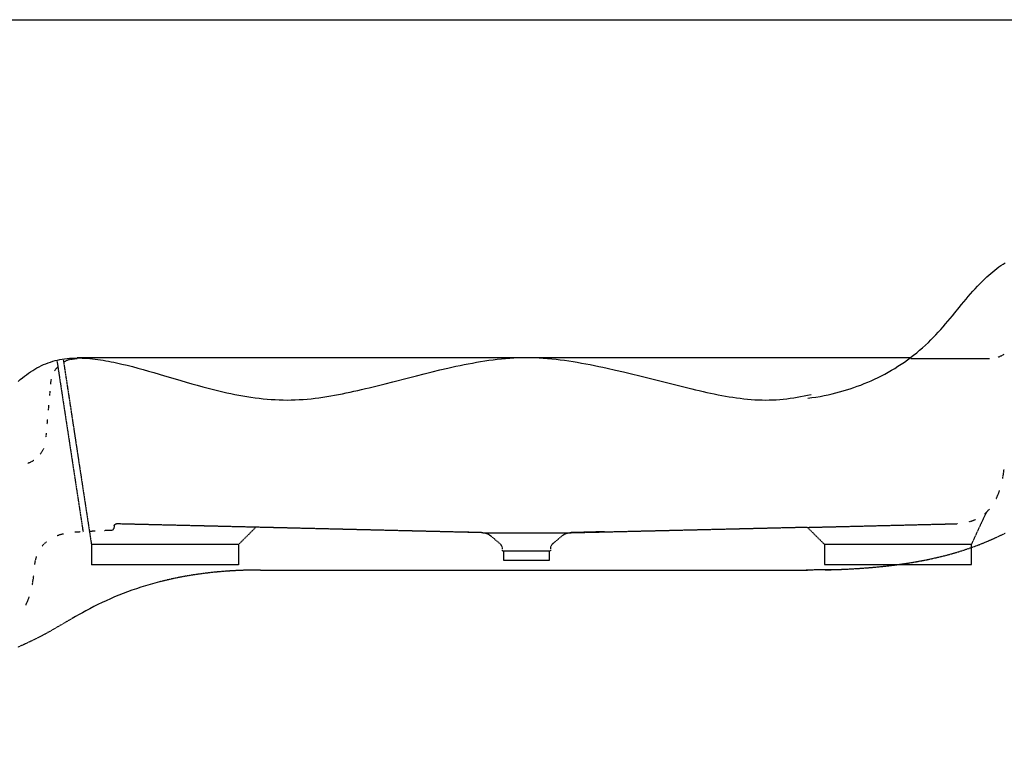
# Model space of a CAD drawing. Extents: x 8623 to 19111, y 5553 to 11654.
# Drawn here: x 9912 to 10839, y 7601 to 8283 of the extents above; entities that cross this region are included whole.
import ezdxf

# ---------------------------------------------------------------- set-up
doc = ezdxf.new("R2010")
doc.units = 0
doc.linetypes.add('GESTRICHELT', pattern=[0.75, 0.5, -0.25])
doc.linetypes.add('VERDECKT', pattern=[0.25, 0.125, -0.125])
for name, color, linetype in [('LAYER01', 7, 'CONTINUOUS'), ('LINIE_015', 7, 'CONTINUOUS'), ('LINIE_040', 7, 'CONTINUOUS'), ('MASSLINIEN', 7, 'CONTINUOUS')]:
    doc.layers.add(name, color=color, linetype=linetype)

msp = doc.modelspace()

# ---------------------------------------------------------------- linework, layer by layer
at = {"layer": 'LAYER01', "color": 254, "linetype": 'GESTRICHELT'}
for p, q in [((10833.742, 7966.035), (10834.286, 7966.258)), ((10834.286, 7966.258), (10834.826, 7966.494)), ((10834.826, 7966.494), (10835.36, 7966.743)), ((10835.36, 7966.743), (10835.887, 7967.004)), ((10835.887, 7967.004), (10836.408, 7967.277)), ((10836.408, 7967.277), (10836.923, 7967.562)), ((10836.923, 7967.562), (10837.432, 7967.86)), ((10837.432, 7967.86), (10837.933, 7968.17)), ((10837.933, 7968.17), (10838.426, 7968.491)), ((9947.292, 7962.718), (9971.904, 7801.243)), ((9953.192, 7963.832), (9979.797, 7789.282)), ((9953.904, 7961.002), (9953.395, 7960.704)), ((9954.419, 7961.287), (9953.904, 7961.002)), ((9954.94, 7961.56), (9954.419, 7961.287)), ((9955.467, 7961.821), (9954.94, 7961.56)), ((9956.001, 7962.07), (9955.467, 7961.821)), ((9956.541, 7962.305), (9956.001, 7962.07)), ((9957.086, 7962.529), (9956.541, 7962.305)), ((9957.636, 7962.739), (9957.086, 7962.529)), ((9958.19, 7962.936), (9957.636, 7962.739)), ((9958.749, 7963.12), (9958.19, 7962.936)), ((9959.312, 7963.291), (9958.749, 7963.12)), ((9959.88, 7963.448), (9959.312, 7963.291)), ((9960.451, 7963.592), (9959.88, 7963.448)), ((9961.025, 7963.723), (9960.451, 7963.592)), ((9960.532, 7963.62), (9960.82, 7963.68)), ((9960.82, 7963.68), (9961.107, 7963.738)), ((9961.602, 7963.84), (9961.107, 7963.738)), ((9961.107, 7963.738), (9961.396, 7963.795)), ((9961.396, 7963.795), (9961.685, 7963.849)), ((9962.181, 7963.943), (9961.602, 7963.84)), ((9961.685, 7963.849), (9961.974, 7963.901)), ((9961.974, 7963.901), (9962.264, 7963.95)), ((9962.763, 7964.033), (9962.181, 7963.943)), ((9962.264, 7963.95), (9962.555, 7963.996)), ((9962.555, 7963.996), (9962.846, 7964.039)), ((9963.346, 7964.109), (9962.763, 7964.033)), ((9962.846, 7964.039), (9963.157, 7964.081)), ((9963.157, 7964.081), (9963.469, 7964.119)), ((9963.469, 7964.119), (9963.346, 7964.109)), ((9963.469, 7964.119), (9963.781, 7964.153)), ((9963.781, 7964.153), (9964.094, 7964.182)), ((9963.932, 7964.171), (9963.781, 7964.153)), ((9964.094, 7964.182), (9963.932, 7964.171)), ((9964.094, 7964.182), (9964.406, 7964.208)), ((9964.406, 7964.208), (9964.719, 7964.23)), ((9964.518, 7964.22), (9964.406, 7964.208)), ((9964.719, 7964.23), (9964.518, 7964.22)), ((9964.719, 7964.23), (9965.032, 7964.249)), ((9965.032, 7964.249), (9965.344, 7964.263)), ((9965.106, 7964.254), (9965.032, 7964.249)), ((9965.344, 7964.263), (9965.106, 7964.254)), ((9965.344, 7964.263), (9965.657, 7964.273)), ((9965.657, 7964.273), (9965.97, 7964.279)), ((9965.694, 7964.275), (9965.657, 7964.273)), ((9965.97, 7964.279), (9965.694, 7964.275)), ((9965.97, 7964.279), (9966.282, 7964.282)), ((10750.465, 7964.282), (10824.545, 7964.282)), ((9945.395, 7953.018), (9945.077, 7952.522)), ((9945.724, 7953.506), (9945.395, 7953.018)), ((9946.065, 7953.987), (9945.724, 7953.506)), ((9946.417, 7954.459), (9946.065, 7953.987)), ((9946.78, 7954.922), (9946.417, 7954.459)), ((9947.154, 7955.377), (9946.78, 7954.922)), ((9947.538, 7955.823), (9947.154, 7955.377)), ((9947.933, 7956.26), (9947.538, 7955.823)), ((9941.377, 7941.456), (9941.251, 7940.023)), ((9941.435, 7942.042), (9941.377, 7941.456)), ((9941.507, 7942.626), (9941.435, 7942.042)), ((9941.593, 7943.208), (9941.507, 7942.626)), ((9941.692, 7943.789), (9941.593, 7943.208)), ((9941.805, 7944.367), (9941.692, 7943.789)), ((9941.932, 7944.942), (9941.805, 7944.367)), ((9941.946, 7945), (9941.932, 7944.942)), ((9940.679, 7933.479), (9940.325, 7929.436)), ((9939.534, 7920.396), (9939.13, 7915.773)), ((9938.365, 7907.027), (9937.99, 7902.751)), ((9937.24, 7894.179), (9936.892, 7890.196)), ((9931.933, 7874.577), (9931.581, 7874.105)), ((9932.274, 7875.058), (9931.933, 7874.577)), ((9932.603, 7875.546), (9932.274, 7875.058)), ((9932.921, 7876.042), (9932.603, 7875.546)), ((9933.227, 7876.545), (9932.921, 7876.042)), ((9933.521, 7877.055), (9933.227, 7876.545)), ((9933.803, 7877.572), (9933.521, 7877.055)), ((9934.073, 7878.095), (9933.803, 7877.572)), ((9934.33, 7878.625), (9934.073, 7878.095)), ((9934.575, 7879.161), (9934.33, 7878.625)), ((9934.807, 7879.702), (9934.575, 7879.161)), ((9920.363, 7865.825), (9919.808, 7865.628)), ((9920.913, 7866.035), (9920.363, 7865.825)), ((9921.458, 7866.258), (9920.913, 7866.035)), ((9921.997, 7866.494), (9921.458, 7866.258)), ((9922.531, 7866.743), (9921.997, 7866.494)), ((9923.059, 7867.004), (9922.531, 7866.743)), ((9923.58, 7867.277), (9923.059, 7867.004)), ((9924.095, 7867.562), (9923.58, 7867.277)), ((9925.104, 7868.17), (9924.603, 7867.86)), ((9925.597, 7868.491), (9925.104, 7868.17)), ((10837.483, 7853.887), (10837.664, 7855.039)), ((10837.664, 7855.039), (10837.836, 7856.223)), ((10837.836, 7856.223), (10838, 7857.438)), ((10838, 7857.438), (10838.155, 7858.686)), ((10838.155, 7858.686), (10838.3, 7859.967)), ((10837.032, 7851.312), (10837.295, 7852.765)), ((10837.295, 7852.765), (10837.483, 7853.887)), ((10832.294, 7835.271), (10832.685, 7836.199)), ((10832.685, 7836.199), (10833.069, 7837.155)), ((10833.069, 7837.155), (10833.446, 7838.141)), ((10833.446, 7838.141), (10833.816, 7839.157)), ((10833.816, 7839.157), (10834.178, 7840.205)), ((10830.996, 7832.472), (10831.084, 7832.645)), ((10831.084, 7832.645), (10831.493, 7833.495)), ((10831.493, 7833.495), (10831.897, 7834.37)), ((10831.897, 7834.37), (10832.294, 7835.271)), ((10807.634, 7789.532), (10822.11, 7820.113)), ((10820.382, 7818.547), (10821.188, 7819.252)), ((10821.188, 7819.252), (10821.979, 7819.984)), ((10821.979, 7819.984), (10822.756, 7820.745)), ((10822.756, 7820.745), (10823.519, 7821.536)), ((10823.519, 7821.536), (10824.269, 7822.357)), ((10824.269, 7822.357), (10824.478, 7822.599)), ((10001.826, 7808.104), (10001.866, 7808.143)), ((10001.866, 7808.143), (10001.907, 7808.182)), ((10001.907, 7808.182), (10001.949, 7808.22)), ((10001.949, 7808.22), (10001.992, 7808.256)), ((10001.992, 7808.256), (10002.036, 7808.291)), ((10002.036, 7808.291), (10002.081, 7808.325)), ((10002.081, 7808.325), (10002.127, 7808.358)), ((10002.127, 7808.358), (10002.174, 7808.389)), ((10002.174, 7808.389), (10002.222, 7808.419)), ((10002.222, 7808.419), (10002.27, 7808.447)), ((10002.27, 7808.447), (10002.32, 7808.474)), ((10002.32, 7808.474), (10002.37, 7808.5)), ((10002.37, 7808.5), (10002.421, 7808.524)), ((10002.421, 7808.524), (10002.473, 7808.547)), ((10002.473, 7808.547), (10002.525, 7808.568)), ((10002.525, 7808.568), (10002.578, 7808.588)), ((10002.578, 7808.588), (10002.631, 7808.606)), ((10002.631, 7808.606), (10002.685, 7808.623)), ((10002.685, 7808.623), (10002.739, 7808.638)), ((10002.739, 7808.638), (10002.794, 7808.652)), ((10002.794, 7808.652), (10002.849, 7808.664)), ((10002.849, 7808.664), (10002.904, 7808.674)), ((10002.904, 7808.674), (10002.96, 7808.683)), ((10002.96, 7808.683), (10003.016, 7808.69)), ((10003.016, 7808.69), (10003.072, 7808.696)), ((10003.072, 7808.696), (10003.128, 7808.7)), ((10003.128, 7808.7), (10003.184, 7808.703)), ((10003.184, 7808.703), (10003.241, 7808.704)), ((10003.241, 7808.704), (10003.297, 7808.703)), ((10348.131, 7800.413), (10003.297, 7808.703)), ((10653.345, 7805.433), (10792.304, 7808.831)), ((10792.304, 7808.831), (10793.365, 7808.869)), ((10793.365, 7808.869), (10794.403, 7808.922)), ((10805.713, 7810.796), (10805.941, 7810.86)), ((10805.941, 7810.86), (10807.082, 7811.211)), ((10807.082, 7811.211), (10808.191, 7811.586)), ((10808.191, 7811.586), (10809.27, 7811.984)), ((10809.27, 7811.984), (10810.321, 7812.405)), ((10810.321, 7812.405), (10811.345, 7812.849)), ((9950.142, 7798.576), (9951.289, 7798.904)), ((9951.289, 7798.904), (9952.46, 7799.206)), ((9952.46, 7799.206), (9953.654, 7799.484)), ((9969.34, 7801.109), (9964.057, 7800.832)), ((9983.374, 7801.844), (9978.341, 7801.58)), ((9998.365, 7802.63), (9992.129, 7802.303)), ((10001.268, 7806.727), (10001.269, 7806.784)), ((10001.268, 7806.727), (10001.268, 7805.689)), ((10001.269, 7806.784), (10001.271, 7806.84)), ((10001.271, 7806.84), (10001.275, 7806.896)), ((10001.275, 7806.896), (10001.281, 7806.952)), ((10001.281, 7806.952), (10001.288, 7807.008)), ((10001.288, 7807.008), (10001.297, 7807.064)), ((10001.297, 7807.064), (10001.307, 7807.119)), ((10001.307, 7807.119), (10001.319, 7807.175)), ((10001.319, 7807.175), (10001.333, 7807.229)), ((10001.333, 7807.229), (10001.348, 7807.284)), ((10001.348, 7807.284), (10001.364, 7807.337)), ((10001.364, 7807.337), (10001.382, 7807.391)), ((10001.382, 7807.391), (10001.402, 7807.444)), ((10001.402, 7807.444), (10001.423, 7807.496)), ((10001.423, 7807.496), (10001.446, 7807.548)), ((10001.446, 7807.548), (10001.47, 7807.599)), ((10001.47, 7807.599), (10001.496, 7807.649)), ((10001.496, 7807.649), (10001.523, 7807.698)), ((10001.523, 7807.698), (10001.551, 7807.747)), ((10001.551, 7807.747), (10001.581, 7807.795)), ((10001.581, 7807.795), (10001.612, 7807.842)), ((10001.612, 7807.842), (10001.644, 7807.888)), ((10001.644, 7807.888), (10001.678, 7807.933)), ((10001.678, 7807.933), (10001.713, 7807.977)), ((10001.713, 7807.977), (10001.75, 7808.02)), ((10001.75, 7808.02), (10001.787, 7808.063)), ((10001.787, 7808.063), (10001.826, 7808.104)), ((10118.184, 7789.282), (10134.452, 7805.55)), ((10348.131, 7800.413), (10325.754, 7801.016)), ((10348.131, 7800.413), (10429.868, 7800.413)), ((10348.131, 7800.413), (10429.868, 7800.413)), ((10348.131, 7800.413), (10348.336, 7800.406)), ((10348.131, 7800.413), (10348.336, 7800.406)), ((10348.336, 7800.406), (10348.541, 7800.394)), ((10348.336, 7800.406), (10348.541, 7800.394)), ((10348.541, 7800.394), (10348.745, 7800.379)), ((10348.541, 7800.394), (10348.745, 7800.379)), ((10348.745, 7800.379), (10348.949, 7800.36)), ((10348.745, 7800.379), (10348.949, 7800.36)), ((10348.949, 7800.36), (10349.153, 7800.338)), ((10348.949, 7800.36), (10349.153, 7800.338)), ((10349.153, 7800.338), (10349.356, 7800.311)), ((10349.153, 7800.338), (10349.356, 7800.311)), ((10349.356, 7800.311), (10349.559, 7800.281)), ((10349.356, 7800.311), (10349.559, 7800.281)), ((10349.559, 7800.281), (10349.762, 7800.247)), ((10349.559, 7800.281), (10349.762, 7800.247)), ((10349.762, 7800.247), (10349.963, 7800.209)), ((10349.762, 7800.247), (10349.963, 7800.209)), ((10349.963, 7800.209), (10350.164, 7800.168)), ((10349.963, 7800.209), (10350.164, 7800.168)), ((10350.164, 7800.168), (10350.364, 7800.122)), ((10350.164, 7800.168), (10350.364, 7800.122)), ((10350.364, 7800.122), (10350.563, 7800.073)), ((10350.364, 7800.122), (10350.563, 7800.073)), ((10350.563, 7800.073), (10350.761, 7800.021)), ((10350.563, 7800.073), (10350.761, 7800.021)), ((10350.761, 7800.021), (10350.958, 7799.964)), ((10350.761, 7800.021), (10350.958, 7799.964)), ((10350.958, 7799.964), (10351.155, 7799.904)), ((10350.958, 7799.964), (10351.155, 7799.904)), ((10351.155, 7799.904), (10351.35, 7799.84)), ((10351.155, 7799.904), (10351.35, 7799.84)), ((10351.35, 7799.84), (10351.543, 7799.773)), ((10351.35, 7799.84), (10351.543, 7799.773)), ((10351.543, 7799.773), (10351.736, 7799.702)), ((10351.543, 7799.773), (10351.736, 7799.702)), ((10351.736, 7799.702), (10351.927, 7799.628)), ((10351.736, 7799.702), (10351.927, 7799.628)), ((10351.927, 7799.628), (10352.116, 7799.55)), ((10351.927, 7799.628), (10352.116, 7799.55)), ((10352.116, 7799.55), (10352.304, 7799.468)), ((10352.116, 7799.55), (10352.304, 7799.468)), ((10352.304, 7799.468), (10352.491, 7799.383)), ((10352.304, 7799.468), (10352.491, 7799.383)), ((10352.491, 7799.383), (10352.676, 7799.294)), ((10352.491, 7799.383), (10352.676, 7799.294)), ((10352.676, 7799.294), (10352.859, 7799.202)), ((10352.676, 7799.294), (10352.859, 7799.202)), ((10352.859, 7799.202), (10353.041, 7799.107)), ((10352.859, 7799.202), (10353.041, 7799.107)), ((10353.041, 7799.107), (10353.221, 7799.008)), ((10353.041, 7799.107), (10353.221, 7799.008)), ((10353.221, 7799.008), (10353.398, 7798.906)), ((10353.221, 7799.008), (10353.398, 7798.906)), ((10353.398, 7798.906), (10353.574, 7798.801)), ((10353.398, 7798.906), (10353.574, 7798.801)), ((10424.424, 7798.801), (10424.6, 7798.906)), ((10424.424, 7798.801), (10424.6, 7798.906)), ((10424.6, 7798.906), (10424.778, 7799.008)), ((10424.6, 7798.906), (10424.778, 7799.008)), ((10424.778, 7799.008), (10424.957, 7799.107)), ((10424.778, 7799.008), (10424.957, 7799.107)), ((10424.957, 7799.107), (10425.139, 7799.202)), ((10424.957, 7799.107), (10425.139, 7799.202)), ((10425.139, 7799.202), (10425.322, 7799.294)), ((10425.139, 7799.202), (10425.322, 7799.294)), ((10425.322, 7799.294), (10425.507, 7799.383)), ((10425.322, 7799.294), (10425.507, 7799.383)), ((10425.507, 7799.383), (10425.694, 7799.468)), ((10425.507, 7799.383), (10425.694, 7799.468)), ((10425.694, 7799.468), (10425.882, 7799.55)), ((10425.694, 7799.468), (10425.882, 7799.55)), ((10425.882, 7799.55), (10426.072, 7799.628)), ((10425.882, 7799.55), (10426.072, 7799.628)), ((10426.072, 7799.628), (10426.263, 7799.702)), ((10426.072, 7799.628), (10426.263, 7799.702)), ((10426.263, 7799.702), (10426.455, 7799.773)), ((10426.263, 7799.702), (10426.455, 7799.773)), ((10426.455, 7799.773), (10426.649, 7799.84)), ((10426.455, 7799.773), (10426.649, 7799.84)), ((10426.649, 7799.84), (10426.844, 7799.904)), ((10426.649, 7799.84), (10426.844, 7799.904)), ((10426.844, 7799.904), (10427.04, 7799.964)), ((10426.844, 7799.904), (10427.04, 7799.964)), ((10427.04, 7799.964), (10427.237, 7800.021)), ((10427.04, 7799.964), (10427.237, 7800.021)), ((10427.237, 7800.021), (10427.436, 7800.073)), ((10427.237, 7800.021), (10427.436, 7800.073)), ((10427.436, 7800.073), (10427.635, 7800.122)), ((10427.436, 7800.073), (10427.635, 7800.122)), ((10427.635, 7800.122), (10427.835, 7800.168)), ((10427.635, 7800.122), (10427.835, 7800.168)), ((10427.835, 7800.168), (10428.035, 7800.209)), ((10427.835, 7800.168), (10428.035, 7800.209)), ((10428.035, 7800.209), (10428.237, 7800.247)), ((10428.035, 7800.209), (10428.237, 7800.247)), ((10428.237, 7800.247), (10428.439, 7800.281)), ((10428.237, 7800.247), (10428.439, 7800.281)), ((10428.439, 7800.281), (10428.642, 7800.311)), ((10428.439, 7800.281), (10428.642, 7800.311)), ((10428.642, 7800.311), (10428.845, 7800.338)), ((10428.642, 7800.311), (10428.845, 7800.338)), ((10428.845, 7800.338), (10429.049, 7800.36)), ((10428.845, 7800.338), (10429.049, 7800.36)), ((10429.049, 7800.36), (10429.253, 7800.379)), ((10429.049, 7800.36), (10429.253, 7800.379)), ((10429.253, 7800.379), (10429.458, 7800.394)), ((10429.253, 7800.379), (10429.458, 7800.394)), ((10429.458, 7800.394), (10429.663, 7800.406)), ((10429.458, 7800.394), (10429.663, 7800.406)), ((10429.663, 7800.406), (10429.868, 7800.413)), ((10429.663, 7800.406), (10429.868, 7800.413)), ((10429.868, 7800.413), (10653.345, 7805.733)), ((10462.356, 7801.288), (10429.868, 7800.413)), ((10669.247, 7789.532), (10653.345, 7805.433)), ((9934.704, 7789.273), (9935.369, 7789.983)), ((9935.369, 7789.983), (9936.057, 7790.669)), ((9936.057, 7790.669), (9936.768, 7791.332)), ((9936.768, 7791.332), (9937.501, 7791.971)), ((9947.49, 7797.682), (9947.922, 7797.845)), ((9947.922, 7797.845), (9949.02, 7798.223)), ((9949.02, 7798.223), (9950.142, 7798.576)), ((10353.574, 7798.801), (10353.748, 7798.692)), ((10353.574, 7798.801), (10353.748, 7798.692)), ((10353.748, 7798.692), (10353.92, 7798.58)), ((10353.748, 7798.692), (10353.92, 7798.58)), ((10353.92, 7798.58), (10354.09, 7798.465)), ((10353.92, 7798.58), (10354.09, 7798.465)), ((10354.09, 7798.465), (10354.258, 7798.347)), ((10354.09, 7798.465), (10354.258, 7798.347)), ((10354.258, 7798.347), (10354.423, 7798.226)), ((10354.258, 7798.347), (10354.423, 7798.226)), ((10354.423, 7798.226), (10354.586, 7798.101)), ((10354.423, 7798.226), (10354.586, 7798.101)), ((10354.586, 7798.101), (10354.747, 7797.974)), ((10354.586, 7798.101), (10354.747, 7797.974)), ((10354.747, 7797.974), (10354.905, 7797.844)), ((10354.747, 7797.974), (10354.905, 7797.844)), ((10364.645, 7789.671), (10354.905, 7797.844)), ((10358.853, 7794.531), (10354.905, 7797.844)), ((10364.645, 7789.671), (10363.079, 7790.985)), ((10423.093, 7797.844), (10413.353, 7789.671)), ((10414.92, 7790.985), (10413.353, 7789.671)), ((10423.093, 7797.844), (10419.146, 7794.531)), ((10423.093, 7797.844), (10423.252, 7797.974)), ((10423.093, 7797.844), (10423.252, 7797.974)), ((10423.252, 7797.974), (10423.412, 7798.101)), ((10423.252, 7797.974), (10423.412, 7798.101)), ((10423.412, 7798.101), (10423.575, 7798.226)), ((10423.412, 7798.101), (10423.575, 7798.226)), ((10423.575, 7798.226), (10423.741, 7798.347)), ((10423.575, 7798.226), (10423.741, 7798.347)), ((10423.741, 7798.347), (10423.908, 7798.465)), ((10423.741, 7798.347), (10423.908, 7798.465)), ((10423.908, 7798.465), (10424.078, 7798.58)), ((10423.908, 7798.465), (10424.078, 7798.58)), ((10424.078, 7798.58), (10424.25, 7798.692)), ((10424.078, 7798.58), (10424.25, 7798.692)), ((10424.25, 7798.692), (10424.424, 7798.801)), ((10424.25, 7798.692), (10424.424, 7798.801)), ((9933.443, 7787.782), (9934.062, 7788.54)), ((9934.062, 7788.54), (9934.704, 7789.273)), ((10118.184, 7789.282), (9979.797, 7789.282)), ((9979.797, 7789.282), (9979.797, 7770.282)), ((10118.184, 7789.282), (10118.184, 7770.282)), ((10366.499, 7783.282), (10366.412, 7784.276)), ((10366.499, 7783.282), (10366.412, 7784.276)), ((10366.499, 7783.282), (10411.499, 7783.282)), ((10366.499, 7783.282), (10411.499, 7783.282)), ((10367.749, 7774.282), (10367.749, 7783.282)), ((10367.749, 7780.786), (10367.749, 7783.282)), ((10410.249, 7783.282), (10410.249, 7774.282)), ((10410.249, 7783.282), (10410.249, 7780.786)), ((10411.586, 7784.276), (10411.499, 7783.282)), ((10411.586, 7784.276), (10411.499, 7783.282)), ((10669.247, 7789.532), (10807.634, 7789.532)), ((10669.247, 7789.532), (10669.247, 7770.532)), ((9926.534, 7770.644), (9926.6, 7771.094)), ((9926.6, 7771.094), (9926.803, 7772.282)), ((9926.803, 7772.282), (9927.032, 7773.443)), ((9927.032, 7773.443), (9927.287, 7774.579)), ((9927.287, 7774.579), (9927.566, 7775.687)), ((9927.566, 7775.687), (9927.871, 7776.77)), ((9927.871, 7776.77), (9928.201, 7777.827)), ((9928.201, 7777.827), (9928.268, 7778.021)), ((10367.749, 7774.282), (10367.749, 7778.966)), ((10410.249, 7774.282), (10367.749, 7774.282)), ((10410.249, 7774.282), (10367.749, 7774.282)), ((10410.249, 7778.966), (10410.249, 7774.282)), ((10118.184, 7770.282), (9979.797, 7770.282)), ((10669.247, 7770.532), (10807.634, 7770.532)), ((9924.204, 7751.312), (9924.466, 7752.765)), ((9924.466, 7752.765), (9924.655, 7753.887)), ((9924.655, 7753.887), (9924.835, 7755.039)), ((9924.835, 7755.039), (9925.007, 7756.223)), ((9925.007, 7756.223), (9925.171, 7757.438)), ((9925.171, 7757.438), (9925.326, 7758.686)), ((9925.326, 7758.686), (9925.471, 7759.967)), ((9918.665, 7733.495), (9919.068, 7734.37)), ((9919.068, 7734.37), (9919.465, 7735.271)), ((9919.465, 7735.271), (9919.856, 7736.199)), ((9919.856, 7736.199), (9920.24, 7737.155)), ((9920.24, 7737.155), (9920.617, 7738.141)), ((9920.617, 7738.141), (9920.987, 7739.157)), ((9920.987, 7739.157), (9921.349, 7740.205)), ((9918.167, 7732.472), (9918.255, 7732.645)), ((9918.255, 7732.645), (9918.665, 7733.495))]:
    msp.add_line(p, q, dxfattribs=at)
at = {"layer": 'LAYER01', "color": 7, "linetype": 'GESTRICHELT'}
for p, q in [((10834.307, 7797.574), (10836.938, 7798.848)), ((10836.938, 7798.848), (10839.521, 7800.13)), ((10814.306, 7788.957), (10817.351, 7790.148)), ((10817.351, 7790.148), (10820.329, 7791.354)), ((10820.329, 7791.354), (10823.243, 7792.574)), ((10823.243, 7792.574), (10826.095, 7793.807)), ((10826.095, 7793.807), (10828.888, 7795.052)), ((10828.888, 7795.052), (10831.624, 7796.308)), ((10831.624, 7796.308), (10834.307, 7797.574)), ((10785.71, 7779.703), (10788.689, 7780.517)), ((10788.689, 7780.517), (10791.61, 7781.347)), ((10791.61, 7781.347), (10794.475, 7782.192)), ((10794.475, 7782.192), (10797.285, 7783.052)), ((10797.285, 7783.052), (10800.041, 7783.925)), ((10800.041, 7783.925), (10802.745, 7784.813)), ((10802.745, 7784.813), (10805.399, 7785.713)), ((10805.399, 7785.713), (10808.003, 7786.625)), ((10807.634, 7770.532), (10807.634, 7789.532)), ((10808.003, 7786.625), (10811.191, 7787.782)), ((10811.191, 7787.782), (10814.306, 7788.957)), ((10741.773, 7770.893), (10744.977, 7771.361)), ((10744.977, 7771.361), (10748.753, 7771.943)), ((10748.753, 7771.943), (10752.455, 7772.548)), ((10752.455, 7772.548), (10756.085, 7773.174)), ((10756.085, 7773.174), (10759.643, 7773.822)), ((10759.643, 7773.822), (10763.132, 7774.49)), ((10763.132, 7774.49), (10766.552, 7775.179)), ((10766.552, 7775.179), (10769.905, 7775.887)), ((10769.905, 7775.887), (10773.192, 7776.614)), ((10773.192, 7776.614), (10776.415, 7777.36)), ((10776.415, 7777.36), (10779.574, 7778.124)), ((10779.574, 7778.124), (10782.672, 7778.905)), ((10782.672, 7778.905), (10785.71, 7779.703)), ((10086.583, 7762.191), (10082.138, 7761.611)), ((10091.079, 7762.722), (10086.583, 7762.191)), ((10095.626, 7763.204), (10091.079, 7762.722)), ((10100.224, 7763.637), (10095.626, 7763.204)), ((10104.876, 7764.02), (10100.224, 7763.637)), ((10109.582, 7764.353), (10104.876, 7764.02)), ((10114.342, 7764.635), (10109.582, 7764.353)), ((10119.159, 7764.867), (10114.342, 7764.635)), ((10124.032, 7765.048), (10119.159, 7764.867)), ((10128.962, 7765.178), (10124.032, 7765.048)), ((10133.951, 7765.256), (10128.962, 7765.178)), ((10138.999, 7765.282), (10133.951, 7765.256)), ((10656.452, 7765.294), (10651.828, 7765.282)), ((10685.436, 7765.517), (10656.452, 7765.294)), ((10665.491, 7765.387), (10661.007, 7765.329)), ((10669.907, 7765.468), (10665.491, 7765.387)), ((10669.907, 7765.468), (10674.254, 7765.571)), ((10674.254, 7765.571), (10678.535, 7765.697)), ((10678.535, 7765.697), (10682.749, 7765.844)), ((10682.749, 7765.844), (10686.897, 7766.012)), ((10686.897, 7766.012), (10690.98, 7766.202)), ((10690.98, 7766.202), (10694.999, 7766.413)), ((10694.999, 7766.413), (10698.955, 7766.644)), ((10698.955, 7766.644), (10702.848, 7766.895)), ((10702.848, 7766.895), (10706.68, 7767.166)), ((10706.68, 7767.166), (10710.451, 7767.456)), ((10710.451, 7767.456), (10714.161, 7767.765)), ((10714.161, 7767.765), (10717.812, 7768.094)), ((10717.812, 7768.094), (10721.404, 7768.441)), ((10721.404, 7768.441), (10724.939, 7768.806)), ((10724.939, 7768.806), (10728.417, 7769.189)), ((10728.417, 7769.189), (10731.838, 7769.59)), ((10731.838, 7769.59), (10735.204, 7770.007)), ((10735.204, 7770.007), (10738.515, 7770.442)), ((10738.515, 7770.442), (10741.773, 7770.893)), ((10048.28, 7755.256), (10043.801, 7754.137)), ((10052.355, 7756.214), (10048.28, 7755.256)), ((10056.473, 7757.126), (10052.355, 7756.214)), ((10060.635, 7757.992), (10056.473, 7757.126)), ((10064.843, 7758.811), (10060.635, 7757.992)), ((10069.096, 7759.583), (10064.843, 7758.811)), ((10073.395, 7760.307), (10069.096, 7759.583)), ((10077.742, 7760.983), (10073.395, 7760.307)), ((10082.138, 7761.611), (10077.742, 7760.983)), ((9938.971, 7706.615), (9936.591, 7705.312)), ((9942.375, 7708.513), (9938.971, 7706.615)), ((9921.478, 7697.574), (9918.796, 7696.308)), ((9924.109, 7698.848), (9921.478, 7697.574)), ((9926.692, 7700.13), (9924.109, 7698.848)), ((9929.229, 7701.419), (9926.692, 7700.13)), ((9931.723, 7702.712), (9929.229, 7701.419)), ((9934.176, 7704.011), (9931.723, 7702.712)), ((9936.591, 7705.312), (9934.176, 7704.011)), ((9913.267, 7693.807), (9910.415, 7692.574)), ((9916.059, 7695.052), (9913.267, 7693.807)), ((9918.796, 7696.308), (9916.059, 7695.052))]:
    msp.add_line(p, q, dxfattribs=at)
at = {"layer": 'LAYER01', "color": 7, "linetype": 'VERDECKT'}
for p, q in [((9958.65, 7717.916), (9952.257, 7714.185)), ((9961.813, 7719.757), (9958.65, 7717.916)), ((9945.719, 7710.409), (9942.375, 7708.513)), ((9949.01, 7712.301), (9945.719, 7710.409)), ((9952.257, 7714.185), (9949.01, 7712.301))]:
    msp.add_line(p, q, dxfattribs=at)
at = {"layer": 'LAYER01', "color": 7, "linetype": 'CONTINUOUS'}
msp.add_lwpolyline([(8623.262, 5552.776), (8623.262, 8283.163), (12566.172, 8283.163), (12566.172, 5552.776)], close=True, dxfattribs=at)
at = {"layer": 'LAYER01', "color": 254, "linetype": 'GESTRICHELT'}
for centre, radius, start, end in [((9998.205, 7805.689), 3.063, 273, 0), ((10360.224, 7785.341), 6.188, 359.405393, 44.405391), ((10360.224, 7785.341), 6.188, 359.405393, 44.405391), ((10417.774, 7785.341), 6.188, 135.594607, 180.594607), ((10417.774, 7785.341), 6.188, 135.594607, 180.594607)]:
    msp.add_arc(centre, radius, start, end, dxfattribs=at)
at = {"layer": 'LINIE_015', "color": 39, "linetype": 'CONTINUOUS'}
for p, q in [((10832.637, 7965.628), (10833.191, 7965.825)), ((10833.191, 7965.825), (10833.742, 7966.035)), ((10824.545, 7964.282), (10824.719, 7964.284)), ((9924.603, 7867.86), (9924.095, 7867.562))]:
    msp.add_line(p, q, dxfattribs=at)
at = {"layer": 'LINIE_040', "color": 39, "linetype": 'CONTINUOUS'}
for p, q in [((10829.558, 8047.576), (10831.488, 8049.05)), ((10831.488, 8049.05), (10833.436, 8050.464)), ((10833.436, 8050.464), (10835.401, 8051.817)), ((10835.401, 8051.817), (10837.385, 8053.108)), ((10837.385, 8053.108), (10839.387, 8054.336)), ((10819.782, 8039.019), (10822.001, 8041.121)), ((10822.001, 8041.121), (10823.867, 8042.817)), ((10823.867, 8042.817), (10825.748, 8044.458)), ((10825.748, 8044.458), (10827.645, 8046.046)), ((10827.645, 8046.046), (10829.558, 8047.576)), ((10811.074, 8029.969), (10813.23, 8032.317)), ((10813.23, 8032.317), (10815.399, 8034.612)), ((10815.399, 8034.612), (10817.582, 8036.848)), ((10817.582, 8036.848), (10819.782, 8039.019)), ((10802.53, 8020.135), (10804.659, 8022.649)), ((10804.659, 8022.649), (10806.791, 8025.129)), ((10806.791, 8025.129), (10808.929, 8027.571)), ((10808.929, 8027.571), (10811.074, 8029.969)), ((10791.859, 8007.244), (10796.142, 8012.444)), ((10796.142, 8012.444), (10798.274, 8015.028)), ((10798.274, 8015.028), (10800.402, 8017.593)), ((10800.402, 8017.593), (10802.53, 8020.135)), ((10787.536, 8002.032), (10789.704, 8004.637)), ((10789.704, 8004.637), (10791.859, 8007.244)), ((10778.698, 7991.741), (10780.937, 7994.285)), ((10780.937, 7994.285), (10783.155, 7996.851)), ((10783.155, 7996.851), (10785.354, 7999.435)), ((10785.354, 7999.435), (10787.536, 8002.032)), ((10769.483, 7981.901), (10771.83, 7984.301)), ((10771.83, 7984.301), (10774.146, 7986.744)), ((10774.146, 7986.744), (10776.435, 7989.226)), ((10776.435, 7989.226), (10778.698, 7991.741)), ((10761.692, 7974.513), (10764.418, 7976.998)), ((10764.418, 7976.998), (10767.103, 7979.549)), ((10767.103, 7979.549), (10769.483, 7981.901)), ((10750.392, 7965.227), (10753.274, 7967.451)), ((10753.274, 7967.451), (10756.119, 7969.74)), ((10756.119, 7969.74), (10758.925, 7972.094)), ((10758.925, 7972.094), (10761.692, 7974.513)), ((9928.581, 7955.498), (9930.623, 7956.594)), ((9930.623, 7956.594), (9932.685, 7957.622)), ((9932.685, 7957.622), (9934.768, 7958.58)), ((9934.768, 7958.58), (9936.873, 7959.467)), ((9936.873, 7959.467), (9938.999, 7960.282)), ((9938.999, 7960.282), (9941.166, 7961.029)), ((9941.166, 7961.029), (9943.355, 7961.703)), ((9943.355, 7961.703), (9945.565, 7962.306)), ((9945.565, 7962.306), (9947.796, 7962.839)), ((9947.796, 7962.839), (9950.048, 7963.304)), ((9950.048, 7963.304), (9952.319, 7963.703)), ((9952.319, 7963.703), (9954.609, 7964.039)), ((9954.609, 7964.039), (9956.917, 7964.313)), ((9956.917, 7964.313), (9959.243, 7964.527)), ((9959.243, 7964.527), (9961.586, 7964.683)), ((9961.586, 7964.683), (9963.945, 7964.782)), ((9963.945, 7964.782), (9966.32, 7964.827)), ((9966.282, 7965.282), (10653.345, 7965.282)), ((9966.32, 7964.827), (9968.71, 7964.82)), ((9968.71, 7964.82), (9971.115, 7964.762)), ((9971.115, 7964.762), (9973.534, 7964.656)), ((9973.534, 7964.656), (9975.966, 7964.502)), ((9975.966, 7964.502), (9978.41, 7964.304)), ((9978.41, 7964.304), (9980.867, 7964.063)), ((9980.867, 7964.063), (9983.334, 7963.781)), ((9983.334, 7963.781), (9985.813, 7963.46)), ((9985.813, 7963.46), (9988.301, 7963.102)), ((9988.301, 7963.102), (9990.799, 7962.708)), ((9990.799, 7962.708), (9993.306, 7962.281)), ((9993.306, 7962.281), (9995.821, 7961.822)), ((9995.821, 7961.822), (9998.343, 7961.333)), ((9998.343, 7961.333), (10000.873, 7960.817)), ((10000.873, 7960.817), (10003.408, 7960.275)), ((10003.408, 7960.275), (10005.949, 7959.709)), ((10005.949, 7959.709), (10008.495, 7959.121)), ((10008.495, 7959.121), (10013.43, 7957.927)), ((10013.43, 7957.927), (10018.382, 7956.666)), ((10018.382, 7956.666), (10023.351, 7955.346)), ((10318.797, 7956.121), (10322.662, 7956.971)), ((10322.662, 7956.971), (10326.53, 7957.797)), ((10326.53, 7957.797), (10330.401, 7958.595)), ((10330.401, 7958.595), (10334.274, 7959.363)), ((10334.274, 7959.363), (10338.151, 7960.097)), ((10338.151, 7960.097), (10342.032, 7960.795)), ((10342.032, 7960.795), (10345.916, 7961.453)), ((10345.916, 7961.453), (10349.805, 7962.07)), ((10349.805, 7962.07), (10353.698, 7962.641)), ((10353.698, 7962.641), (10357.596, 7963.164)), ((10357.596, 7963.164), (10361.5, 7963.637)), ((10361.5, 7963.637), (10365.409, 7964.056)), ((10365.409, 7964.056), (10369.324, 7964.419)), ((10369.324, 7964.419), (10373.245, 7964.722)), ((10373.245, 7964.722), (10377.173, 7964.963)), ((10377.173, 7964.963), (10381.108, 7965.138)), ((10381.108, 7965.138), (10385.05, 7965.246)), ((10385.05, 7965.246), (10388.999, 7965.282)), ((10388.999, 7965.282), (10392.956, 7965.246)), ((10392.956, 7965.246), (10396.921, 7965.138)), ((10396.921, 7965.138), (10400.893, 7964.962)), ((10400.893, 7964.962), (10404.871, 7964.721)), ((10404.871, 7964.721), (10408.855, 7964.418)), ((10408.855, 7964.418), (10412.845, 7964.054)), ((10412.845, 7964.054), (10416.841, 7963.634)), ((10416.841, 7963.634), (10420.841, 7963.16)), ((10420.841, 7963.16), (10424.845, 7962.635)), ((10424.845, 7962.635), (10428.853, 7962.061)), ((10428.853, 7962.061), (10432.865, 7961.442)), ((10432.865, 7961.442), (10436.879, 7960.78)), ((10436.879, 7960.78), (10440.896, 7960.079)), ((10440.896, 7960.079), (10444.915, 7959.34)), ((10444.915, 7959.34), (10448.936, 7958.568)), ((10448.936, 7958.568), (10452.958, 7957.763)), ((10452.958, 7957.763), (10456.981, 7956.931)), ((10456.981, 7956.931), (10461.004, 7956.073)), ((10653.345, 7965.282), (10750.465, 7965.282)), ((10735.471, 7955.064), (10738.519, 7956.97)), ((10738.519, 7956.97), (10741.537, 7958.939)), ((10741.537, 7958.939), (10744.523, 7960.972)), ((10744.523, 7960.972), (10747.475, 7963.067)), ((10747.475, 7963.067), (10750.392, 7965.227)), ((9914.816, 7946.046), (9916.729, 7947.576)), ((9916.729, 7947.576), (9918.659, 7949.05)), ((9918.659, 7949.05), (9920.607, 7950.464)), ((9920.607, 7950.464), (9922.572, 7951.817)), ((9922.572, 7951.817), (9924.556, 7953.108)), ((9924.556, 7953.108), (9926.559, 7954.336)), ((9926.559, 7954.336), (9928.581, 7955.498)), ((10023.351, 7955.346), (10028.338, 7953.973)), ((10028.338, 7953.973), (10033.343, 7952.557)), ((10033.343, 7952.557), (10038.367, 7951.105)), ((10038.367, 7951.105), (10043.41, 7949.624)), ((10043.41, 7949.624), (10048.473, 7948.123)), ((10048.473, 7948.123), (10058.66, 7945.092)), ((10278.219, 7946.228), (10285.577, 7948.105)), ((10285.577, 7948.105), (10292.923, 7949.957)), ((10292.923, 7949.957), (10300.261, 7951.771)), ((10300.261, 7951.771), (10307.597, 7953.539)), ((10307.597, 7953.539), (10314.933, 7955.248)), ((10314.933, 7955.248), (10318.797, 7956.121)), ((10461.004, 7956.073), (10465.027, 7955.192)), ((10465.027, 7955.192), (10472.669, 7953.464)), ((10472.669, 7953.464), (10480.306, 7951.676)), ((10480.306, 7951.676), (10487.935, 7949.84)), ((10487.935, 7949.84), (10495.556, 7947.967)), ((10495.556, 7947.967), (10503.163, 7946.07)), ((10719.803, 7946.465), (10722.989, 7948.062)), ((10722.989, 7948.062), (10726.15, 7949.72)), ((10726.15, 7949.72), (10729.285, 7951.439)), ((10729.285, 7951.439), (10732.392, 7953.221)), ((10732.392, 7953.221), (10735.471, 7955.064)), ((9911.038, 7942.817), (9912.919, 7944.458)), ((9912.919, 7944.458), (9914.816, 7946.046)), ((10058.66, 7945.092), (10063.786, 7943.578)), ((10063.786, 7943.578), (10068.933, 7942.074)), ((10068.933, 7942.074), (10074.103, 7940.59)), ((10074.103, 7940.59), (10079.296, 7939.133)), ((10079.296, 7939.133), (10084.512, 7937.71)), ((10241.091, 7936.83), (10248.577, 7938.676)), ((10248.577, 7938.676), (10256.028, 7940.549)), ((10256.028, 7940.549), (10263.449, 7942.439)), ((10263.449, 7942.439), (10278.219, 7946.228)), ((10503.163, 7946.07), (10510.756, 7944.16)), ((10510.756, 7944.16), (10518.332, 7942.25)), ((10518.332, 7942.25), (10525.888, 7940.351)), ((10525.888, 7940.351), (10533.421, 7938.474)), ((10533.421, 7938.474), (10540.93, 7936.633)), ((10696.898, 7936.969), (10700.227, 7938.147)), ((10700.227, 7938.147), (10703.538, 7939.385)), ((10703.538, 7939.385), (10706.832, 7940.682)), ((10706.832, 7940.682), (10710.106, 7942.037)), ((10710.106, 7942.037), (10713.36, 7943.453)), ((10713.36, 7943.453), (10716.593, 7944.929)), ((10716.593, 7944.929), (10719.803, 7946.465)), ((10084.512, 7937.71), (10088.252, 7936.719)), ((10088.252, 7936.719), (10092.003, 7935.753)), ((10092.003, 7935.753), (10095.765, 7934.813)), ((10095.765, 7934.813), (10099.535, 7933.903)), ((10099.535, 7933.903), (10103.314, 7933.024)), ((10103.314, 7933.024), (10107.1, 7932.179)), ((10107.1, 7932.179), (10110.891, 7931.371)), ((10110.891, 7931.371), (10114.687, 7930.602)), ((10114.687, 7930.602), (10118.487, 7929.874)), ((10118.487, 7929.874), (10122.29, 7929.19)), ((10122.29, 7929.19), (10126.094, 7928.553)), ((10126.094, 7928.553), (10129.899, 7927.965)), ((10201.229, 7928.472), (10204.899, 7929.079)), ((10204.899, 7929.079), (10208.56, 7929.726)), ((10208.56, 7929.726), (10212.211, 7930.41)), ((10212.211, 7930.41), (10215.853, 7931.128)), ((10215.853, 7931.128), (10219.486, 7931.875)), ((10219.486, 7931.875), (10223.109, 7932.651)), ((10223.109, 7932.651), (10226.724, 7933.451)), ((10226.724, 7933.451), (10230.329, 7934.271)), ((10230.329, 7934.271), (10233.925, 7935.11)), ((10233.925, 7935.11), (10237.512, 7935.964)), ((10237.512, 7935.964), (10241.091, 7936.83)), ((10540.93, 7936.633), (10544.496, 7935.772)), ((10544.496, 7935.772), (10548.055, 7934.925)), ((10548.055, 7934.925), (10551.608, 7934.094)), ((10551.608, 7934.094), (10555.153, 7933.283)), ((10555.153, 7933.283), (10558.691, 7932.494)), ((10558.691, 7932.494), (10562.221, 7931.73)), ((10562.221, 7931.73), (10565.742, 7930.994)), ((10565.742, 7930.994), (10569.255, 7930.29)), ((10569.255, 7930.29), (10572.76, 7929.619)), ((10572.76, 7929.619), (10576.255, 7928.985)), ((10576.255, 7928.985), (10579.74, 7928.391)), ((10646.977, 7928.499), (10650.245, 7929.134)), ((10650.245, 7929.134), (10653.513, 7929.818)), ((10653.513, 7929.818), (10656.78, 7930.549)), ((10661.372, 7928.068), (10665.201, 7928.723)), ((10665.201, 7928.723), (10669.024, 7929.448)), ((10669.024, 7929.448), (10672.839, 7930.243)), ((10672.839, 7930.243), (10676.645, 7931.107)), ((10676.645, 7931.107), (10680.049, 7931.942)), ((10680.049, 7931.942), (10683.442, 7932.832)), ((10683.442, 7932.832), (10686.826, 7933.78)), ((10686.826, 7933.78), (10690.197, 7934.785)), ((10690.197, 7934.785), (10693.555, 7935.848)), ((10693.555, 7935.848), (10696.898, 7936.969)), ((10129.899, 7927.965), (10133.704, 7927.428)), ((10133.704, 7927.428), (10137.507, 7926.946)), ((10137.507, 7926.946), (10141.308, 7926.519)), ((10141.308, 7926.519), (10145.105, 7926.151)), ((10145.105, 7926.151), (10148.897, 7925.845)), ((10148.897, 7925.845), (10152.684, 7925.602)), ((10152.684, 7925.602), (10156.464, 7925.426)), ((10156.464, 7925.426), (10160.236, 7925.318)), ((10160.236, 7925.318), (10163.999, 7925.282)), ((10163.999, 7925.282), (10167.766, 7925.319)), ((10167.766, 7925.319), (10171.523, 7925.426)), ((10171.523, 7925.426), (10175.271, 7925.602)), ((10175.271, 7925.602), (10179.008, 7925.842)), ((10179.008, 7925.842), (10182.736, 7926.145)), ((10182.736, 7926.145), (10186.454, 7926.505)), ((10186.454, 7926.505), (10190.162, 7926.922)), ((10190.162, 7926.922), (10193.86, 7927.39)), ((10193.86, 7927.39), (10197.55, 7927.908)), ((10197.55, 7927.908), (10201.229, 7928.472)), ((10579.74, 7928.391), (10583.216, 7927.84)), ((10583.216, 7927.84), (10586.681, 7927.334)), ((10586.681, 7927.334), (10590.136, 7926.877)), ((10590.136, 7926.877), (10593.581, 7926.471)), ((10593.581, 7926.471), (10597.013, 7926.12)), ((10597.013, 7926.12), (10600.435, 7925.826)), ((10600.435, 7925.826), (10603.845, 7925.592)), ((10603.845, 7925.592), (10607.242, 7925.422)), ((10607.242, 7925.422), (10610.627, 7925.317)), ((10610.627, 7925.317), (10613.999, 7925.282)), ((10613.999, 7925.282), (10617.337, 7925.317)), ((10617.337, 7925.317), (10620.664, 7925.421)), ((10620.664, 7925.421), (10623.979, 7925.592)), ((10623.979, 7925.592), (10627.285, 7925.829)), ((10627.285, 7925.829), (10630.582, 7926.128)), ((10630.582, 7926.128), (10633.872, 7926.488)), ((10633.872, 7926.488), (10637.155, 7926.907)), ((10637.155, 7926.907), (10640.433, 7927.383)), ((10640.433, 7927.383), (10643.707, 7927.915)), ((10643.707, 7927.915), (10646.977, 7928.499)), ((10653.699, 7926.966), (10657.537, 7927.482)), ((10657.537, 7927.482), (10661.372, 7928.068)), ((10138.999, 7765.282), (10653.345, 7765.282)), ((10039.373, 7752.962), (10034.995, 7751.731)), ((10043.801, 7754.137), (10039.373, 7752.962)), ((10013.805, 7744.756), (10009.698, 7743.2)), ((10017.954, 7746.259), (10013.805, 7744.756)), ((10022.146, 7747.709), (10017.954, 7746.259)), ((10026.383, 7749.104), (10022.146, 7747.709)), ((10030.665, 7750.445), (10026.383, 7749.104)), ((10034.995, 7751.731), (10030.665, 7750.445)), ((9989.754, 7734.636), (9985.874, 7732.77)), ((9993.668, 7736.452), (9989.754, 7734.636)), ((9997.619, 7738.216), (9993.668, 7736.452)), ((10001.606, 7739.929), (9997.619, 7738.216)), ((10005.632, 7741.591), (10001.606, 7739.929)), ((10009.698, 7743.2), (10005.632, 7741.591)), ((9971.265, 7725.137), (9968.112, 7723.37)), ((9974.431, 7726.872), (9971.265, 7725.137)), ((9978.214, 7728.888), (9974.431, 7726.872)), ((9982.028, 7730.854), (9978.214, 7728.888)), ((9985.874, 7732.77), (9982.028, 7730.854)), ((9964.965, 7721.576), (9961.813, 7719.757)), ((9968.112, 7723.37), (9964.965, 7721.576))]:
    msp.add_line(p, q, dxfattribs=at)
at = {"layer": 'MASSLINIEN', "color": 1, "linetype": 'CONTINUOUS'}
msp.add_line((10597.023, 7965.282), (10602.023, 7965.282), dxfattribs=at)

doc.saveas('drawing.dxf')
